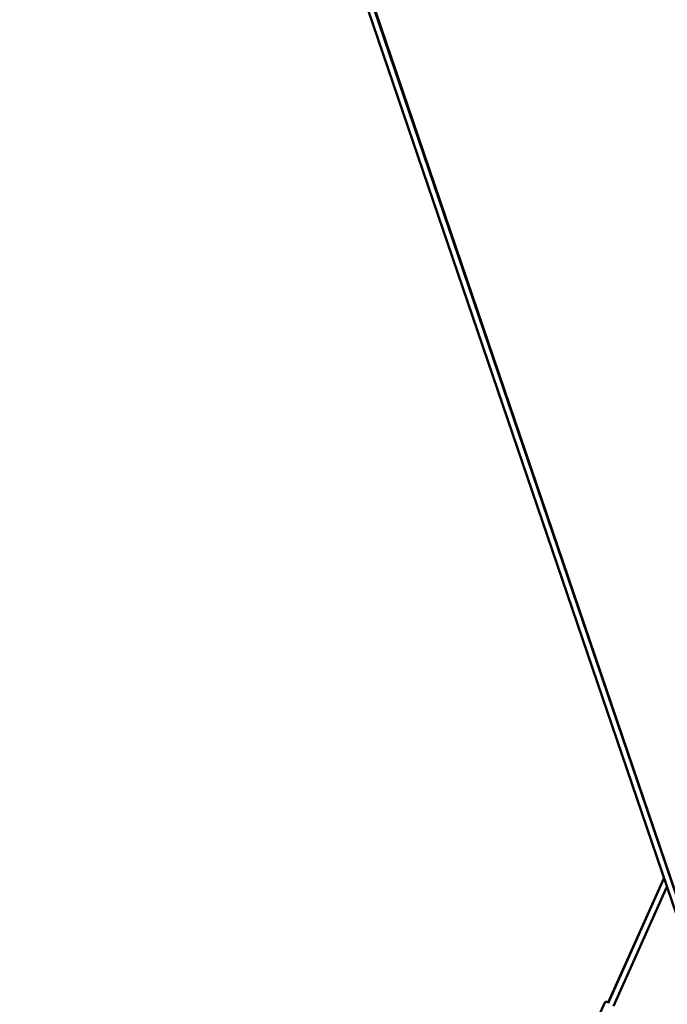
# Model space of a CAD drawing. Units: millimetres. Extents: x -85 to 77358, y 4 to 19507.
# Drawn here: x 6860 to 9002, y 12584 to 15841 of the extents above; entities that cross this region are included whole.
import ezdxf

# ---------------------------------------------------------------- set-up
doc = ezdxf.new("R2010")
doc.units = ezdxf.units.MM
doc.layers.add('MD_Visible', color=7, linetype='Continuous', lineweight=50)
doc.styles.get("Standard").update_dxf_attribs({"font": 'Square-721-BT.ttf'})
doc.dimstyles.new('asd', dxfattribs={"dimtxt": 300, "dimasz": 150, "dimexe": 1.25, "dimexo": 0.625, "dimgap": 80, "dimtad": 1, "dimdec": 0, "dimlfac": 0.1, "dimrnd": 5, "dimtxsty": 'Standard', "dimcen": 0, "dimse1": 1, "dimse2": 1, "dimclre": 6, "dimadec": 0, "dimazin": 0, "dimtfac": 1, "dimtdec": 0, "dimtix": 1, "dimtmove": 2, "dimatfit": 3, "dimfxl": 1, "dimarcsym": 0})

# ---------------------------------------------------------------- blocks, each defined once
blk = doc.blocks.new('*D19')
at = {"color": 0, "lineweight": -2, "transparency": 16777216}
blk.add_line((1350, 18726), (22137.2, 18726), dxfattribs=at)
at = {"color": 0, "transparency": 16777216}
for points in [[(1350, 18792.6), (1350, 18659.3), (950, 18726)], [(22137.2, 18792.6), (22137.2, 18659.3), (22537.2, 18726)]]:
    blk.add_solid(points, dxfattribs=at)
at = {"layer": 'Defpoints', "color": 0, "transparency": 16777216}
for p in [(22537.2, 18726), (22537.2, 16238), (950, 6410.7)]:
    blk.add_point(p, dxfattribs=at)
at = {"color": 0, "transparency": 16777216, "insert": (11743.6, 19113.6), "char_height": 600, "attachment_point": 5}
blk.add_mtext('2160', dxfattribs=at)
blk = doc.blocks.new('*D20')
at = {"color": 0, "lineweight": -2, "transparency": 16777216}
blk.add_line((696.9, 18223.2), (696.9, 410.6), dxfattribs=at)
at = {"color": 0, "transparency": 16777216}
for points in [[(630.2, 18223.2), (763.5, 18223.2), (696.9, 18623.2)], [(630.2, 410.6), (763.5, 410.6), (696.9, 10.6)]]:
    blk.add_solid(points, dxfattribs=at)
at = {"layer": 'Defpoints', "color": 0, "transparency": 16777216}
for p in [(13182.2, 18623.2), (696.9, 10.6), (19022.3, 10.6)]:
    blk.add_point(p, dxfattribs=at)
at = {"color": 0, "transparency": 16777216, "insert": (309.2, 9316.9), "char_height": 600, "attachment_point": 5, "rotation": 90}
blk.add_mtext('1860', dxfattribs=at)

msp = doc.modelspace()

# ---------------------------------------------------------------- linework, layer by layer
at = {"layer": 'MD_Visible'}
for p, q in [((10104.7, 9732), (7458.3, 17499.1)), ((10124.5, 9736), (7477.2, 17505.5)), ((9496.1, 11580.2), (7482.5, 17498.7)), ((8806.4, 12587.3), (8991.1, 13000.2)), ((8991.1, 13000.3), (8806.9, 12589.8)), ((8824.1, 12577.8), (9000.6, 12972.4)), ((8795.3, 12589.5), (8762.1, 12515.6)), ((8801.9, 12592.1), (8807.4, 12589.6))]:
    msp.add_line(p, q, dxfattribs=at)
at = {"layer": 'MD_Visible', "extrusion": (0, 0, -1)}
msp.add_arc((-8799.9, 12587.5), 5, 24.165, 114.165, dxfattribs=at)

# ---------------------------------------------------------------- dimensions: what is measured, and where the dimension line sits
dim = msp.add_linear_dim(base=(22537.2, 18726), p1=(950, 6410.7), p2=(22537.2, 16238), dimstyle='asd', override={"dimtxt": 600, "dimasz": 400})
dim.commit()
dim.dimension.update_dxf_attribs({"geometry": '*D19', "text_midpoint": (11743.6, 19113.6)})
dim = msp.add_linear_dim(base=(696.9, 10.6), p1=(13182.2, 18623.2), p2=(19022.3, 10.6), angle=90, dimstyle='asd', override={"dimtxt": 600, "dimasz": 400})
dim.commit()
dim.dimension.update_dxf_attribs({"geometry": '*D20', "text_midpoint": (309.2, 9316.9)})

doc.saveas('drawing.dxf')
